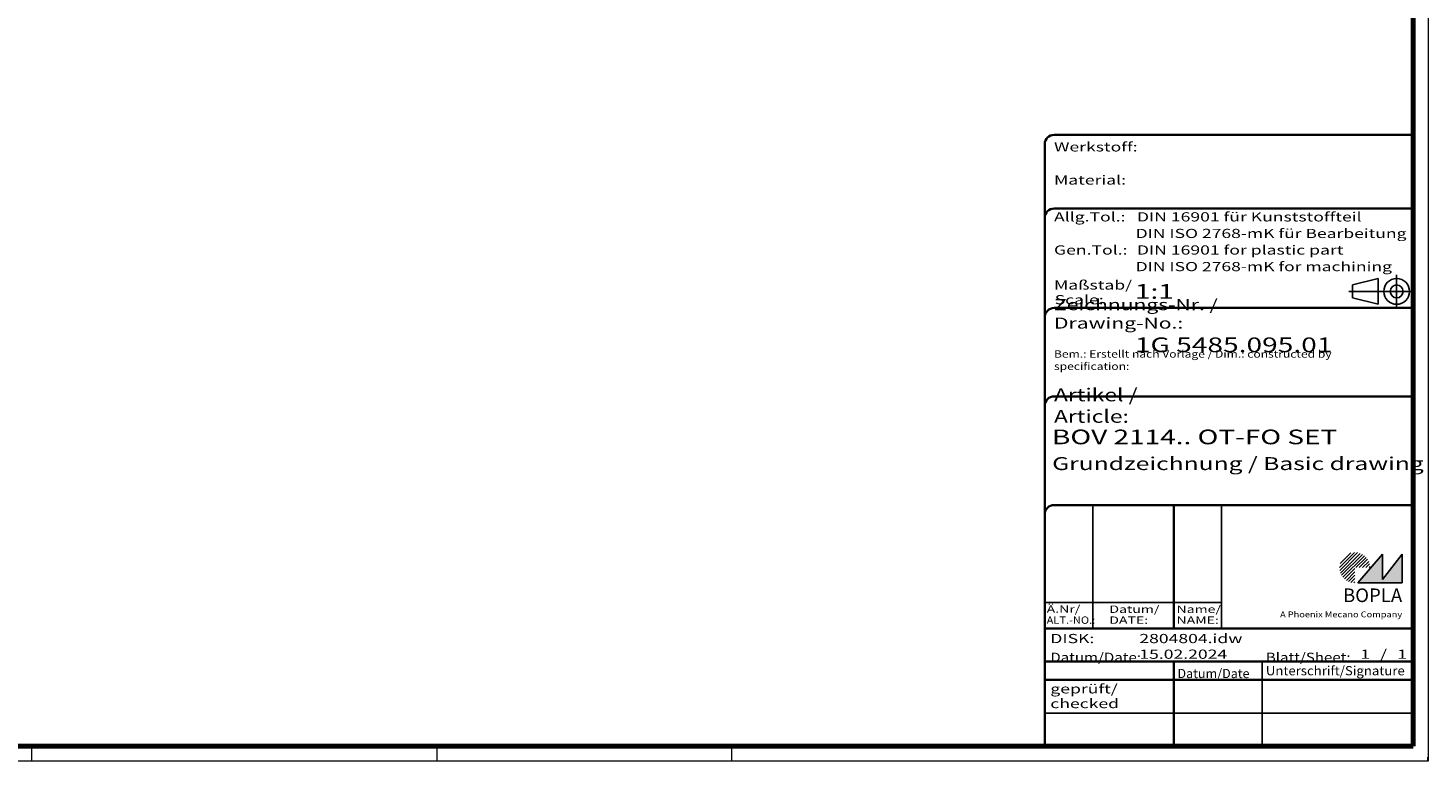
# Model space of a CAD drawing. Units: millimetres. Extents: x 1 to 840, y 1 to 593.
# Drawn here: x 460 to 840, y 1 to 200 of the extents above; entities that cross this region are included whole.
import ezdxf
from ezdxf.enums import TextEntityAlignment as Align

# ---------------------------------------------------------------- set-up
doc = ezdxf.new("R2010")
doc.units = ezdxf.units.MM
doc.linetypes.add('ACAD_ISO04W100', pattern=[30, 24, -3, 0, -3])
doc.linetypes.add('DASHED', pattern=[0.2067, 0.1654, -0.0413])
doc.layers.get('0').update_dxf_attribs({"lineweight": 25})
for name, color, linetype, lineweight in [('Schraffur (ISO)', 1, 'Continuous', 18), ('Sichtbar schmal (ISO)', 1, 'Continuous', 25), ('Titel (ISO)', 5, 'Continuous', 50), ('Verdeckt (ISO)', 5, 'DASHED', 35)]:
    doc.layers.add(name, color=color, linetype=linetype, lineweight=lineweight)
doc.styles.add('Notiztext (DIN)', font='isocpeur.ttf', dxfattribs={"width": 1.1})
doc.styles.get("Standard").update_dxf_attribs({"font": 'isocpeur.ttf', "width": 1.1})
doc.styles.add('Textstil117', font='isocpeur.ttf', dxfattribs={"width": 1.4})
doc.styles.add('Textstil142', font='isocpeur.ttf', dxfattribs={"width": 1.4})
doc.styles.add('Textstil143', font='isocpeur.ttf', dxfattribs={"width": 1.4})
doc.styles.add('Textstil144', font='isocpeur.ttf', dxfattribs={"width": 1.4})
doc.styles.add('Textstil166', font='isocpeur.ttf', dxfattribs={"width": 1.4})
doc.styles.add('Textstil198', font='isocpeur.ttf', dxfattribs={"width": 1.4})
doc.styles.add('Textstil219', font='isocpeur.ttf', dxfattribs={"width": 1.1})
doc.styles.add('Textstil227', font='isocpeui.ttf', dxfattribs={"width": 1.4})

# ---------------------------------------------------------------- blocks, each defined once
blk = doc.blocks.new('Schriftfelder Bearbeitung-KST')
at = {"layer": 'Schraffur (ISO)'}
h = blk.add_hatch(dxfattribs=at)
h.set_pattern_fill('ANSI31', color=1, scale=5.08, style=0)
h.set_pattern_definition([(45, (0, 0), (-0.4490128, 0.4490128), [])])
edge = h.paths.add_edge_path()
edge.add_line((395.78, 59.81), (391.63, 59.81))
edge.add_line((391.63, 59.81), (391.63, 55.66))
edge.add_arc((391.63, 59.81), 4.15, 0, 270, ccw=False)
blk.add_hatch(color=7, dxfattribs=at).paths.add_polyline_path([(392.48, 55.66), (404.48, 55.66), (404.48, 63.46), (399.18, 56.56), (399.18, 63.46)])
at = {"color": 5, "linetype": 'Continuous'}
for p, q in [((397.98, 138.31), (390.98, 136.56)), ((397.98, 131.31), (397.98, 138.31)), ((390.98, 133.06), (390.98, 136.56)), ((397.98, 131.31), (390.98, 133.06))]:
    blk.add_line(p, q, dxfattribs=at)
at = {"color": 1, "linetype": 'ACAD_ISO04W100'}
for p, q in [((402.98, 130.31), (402.98, 139.31)), ((407.48, 134.81), (389.98, 134.81))]:
    blk.add_line(p, q, dxfattribs=at)
at = {"color": 1, "linetype": 'Continuous', "lineweight": 25}
for p, q in [((320.48, 76.81), (320.48, 43.31)), ((307.48, 50.31), (355.48, 50.31))]:
    blk.add_line(p, q, dxfattribs=at)
at = {"color": 5, "linetype": 'Continuous', "lineweight": 25}
blk.add_line((355.48, 76.81), (355.48, 43.31), dxfattribs=at)
at = {"color": 7, "linetype": 'Continuous'}
for p, q in [((399.18, 63.46), (392.48, 55.66)), ((404.48, 63.46), (399.18, 56.56)), ((399.18, 56.56), (399.18, 63.46)), ((404.48, 55.66), (404.48, 63.46)), ((392.48, 55.66), (404.48, 55.66))]:
    blk.add_line(p, q, dxfattribs=at)
at = {"color": 5, "linetype": 'Continuous'}
for radius in [3.5, 1.75]:
    blk.add_circle((402.98, 134.81), radius, dxfattribs=at)
at = {"layer": 'Titel (ISO)', "lineweight": 18}
for p, q in [((411.48, 7.31), (411.48, 8.31)), ((410.48, 7.31), (411.48, 7.31))]:
    blk.add_line(p, q, dxfattribs=at)
at = {"layer": 'Verdeckt (ISO)', "color": 5, "linetype": 'Continuous', "lineweight": 35}
for p, q in [((307.48, 174.81), (307.48, 11.31)), ((307.48, 174.81), (307.48, 23.84)), ((407.48, 177.31), (309.98, 177.31)), ((407.48, 157.31), (309.98, 157.31)), ((407.48, 130.31), (309.98, 130.31)), ((407.48, 106.31), (309.98, 106.31)), ((407.48, 106.31), (309.98, 106.31)), ((407.48, 76.81), (309.98, 76.81)), ((407.48, 43.31), (307.48, 43.31)), ((407.48, 34.31), (307.48, 34.31)), ((342.48, 34.31), (342.48, 11.31)), ((407.48, 29.31), (307.48, 29.31))]:
    blk.add_line(p, q, dxfattribs=at)
at = {"layer": 'Verdeckt (ISO)', "color": 1, "linetype": 'Continuous'}
blk.add_line((342.48, 76.81), (342.48, 43.31), dxfattribs=at)
at = {"layer": 'Verdeckt (ISO)', "color": 1, "linetype": 'Continuous', "lineweight": 25}
for p, q in [((366.48, 34.31), (366.48, 11.31)), ((407.48, 20.31), (307.48, 20.31))]:
    blk.add_line(p, q, dxfattribs=at)
at = {"layer": 'Verdeckt (ISO)', "color": 5, "linetype": 'Continuous', "lineweight": 35}
for centre in [(309.98, 174.81), (309.98, 154.81), (309.98, 127.81), (309.98, 103.81), (309.98, 103.81), (309.98, 74.31)]:
    blk.add_arc(centre, 2.5, 90, 180, dxfattribs=at)
at = {"color": 5, "width": 1.4}
for s, style, p in [('DISK:', 'Textstil142', (308.98, 39.31)), ('/', 'Textstil142', (398.48, 35.06)), ('geprüft/', 'Textstil142', (308.98, 25.66)), ('checked', 'Textstil227', (308.98, 21.66))]:
    blk.add_text(s, height=2.5, dxfattribs=dict(at, style=style)).set_placement(p)
at = {"color": 7, "insert": (309.98, 99.14), "char_height": 3.5, "attachment_point": 7}
blk.add_mtext('\\fISOCPEUR|b0|i0;\\W1.30;\\H3.5000;Artikel / \\fISOCPEUR|b0|i1;\\W1.30;\\H3.5000;Article:', dxfattribs=at)
at = {"color": 5, "char_height": 2.5, "attachment_point": 7}
for s, insert in [('\\fISOCPEUR|b0|i0;\\W1.20;\\H2.5000;Datum/\\fISOCPEUR|b0|i1;\\W1.20;\\H2.5000;Date:', (308.98, 34.22)), ('\\fISOCPEUR|b0|i0;\\W1.20;\\H2.5000;Blatt/\\fISOCPEUR|b0|i1;\\W1.20;\\H2.5000;Sheet:', (367.48, 34.22)), ('Datum/\\fISOCPEUR|b0|i1;\\H2.5000;Date', (343.48, 29.82)), ('\\fISOCPEUR|b0|i0;\\W1.05;\\H2.5000;Unterschrift/\\fISOCPEUR|b0|i1;\\W1.05;\\H2.5000;Signature', (367.48, 30.57))]:
    blk.add_mtext(s, dxfattribs=dict(at, insert=insert))
at = {"color": 5, "style": 'Textstil142', "width": 1.4}
for tag, p in [('DATEINAME_001', (333.13, 39.31)), ('ERSTELLUNGSDATUM_001', (333.13, 35.06)), ('Blattnummer_001', (393.13, 35.06)), ('25-ges._Blattanzahl_001', (403.13, 35.06))]:
    blk.add_attdef(tag, p, '', height=2.5, dxfattribs=at)
at = {"layer": 'Sichtbar schmal (ISO)', "color": 1}
for s, height, style, width, p in [('Werkstoff:', 2.5, 'Textstil142', 1.4, (309.98, 172.81)), ('Material:', 2.5, 'Textstil227', 1.4, (309.98, 163.81)), ('Allg.Tol.:', 2.5, 'Textstil142', 1.4, (309.98, 153.81)), ('Gen.Tol.:', 2.5, 'Textstil227', 1.4, (309.98, 144.81)), ('Maßstab/', 2.5, 'Textstil142', 1.4, (309.98, 135.31)), ('Scale:', 2.5, 'Textstil227', 1.4, (310.16, 131.31)), ('Ä.Nr/', 2, 'Textstil144', 1.4, (307.98, 47.56)), ('Datum/', 2, 'Textstil144', 1.4, (325.01, 47.52)), ('Name/', 2, 'Textstil144', 1.4, (343.23, 47.52)), ('ALT.-NO.:', 2, 'Textstil219', 1.1, (307.98, 44.56)), ('DATE:', 2, 'Textstil144', 1.4, (324.98, 44.56)), ('NAME:', 2, 'Textstil144', 1.4, (343.23, 44.56))]:
    blk.add_text(s, height=height, dxfattribs=dict(at, style=style, width=width)).set_placement(p)
at = {"layer": 'Sichtbar schmal (ISO)', "color": 1, "attachment_point": 7}
for s, insert, char_height in [('\\fISOCPEUR|b0|i0;\\W1.40;\\H3.0000;Zeichnungs-Nr. / \\fISOCPEUR|b0|i1;\\W1.40;\\H3.0000;Drawing-No.:', (309.98, 124.71), 3), ('\\fISOCPEUR|b0|i0;\\W1.20;\\H2.0000;Bem.: Erstellt nach Vorlage / \\fISOCPEUR|b0|i1;\\W1.20;\\H2.0000;Dim.: constructed by specification:', (309.98, 113.49), 2)]:
    blk.add_mtext(s, dxfattribs=dict(at, insert=insert, char_height=char_height))
at = {"layer": 'Sichtbar schmal (ISO)', "color": 1, "style": 'Textstil144'}
for tag, p in [('055-Bem._erstellt_n._Kd-Zchng.', (309.98, 112.56)), ('056-Bem._erstellt_n._Kd-Zchng.-2', (309.98, 109.56)), ('19-Ä-Nr._-10-', (309.48, 76.06)), ('19-Datum_-10-', (322.48, 76.06)), ('19-Name_-10-', (344.48, 76.06)), ('18-Ä-Nr._-9-', (309.48, 73.56)), ('18-Datum_-9-', (322.48, 73.56)), ('18-Name_-9-', (344.48, 73.56)), ('17-Ä-Nr._-8-', (309.48, 71.06)), ('16-Ä-Nr._-7-', (309.48, 68.56)), ('17-Datum_-8-', (322.48, 71.06)), ('16-Datum_-7-', (322.48, 68.56)), ('17-Name_-8-', (344.48, 71.06)), ('16-Name_-7-', (344.48, 68.56)), ('15-Ä-Nr._-6-', (309.48, 66.06)), ('15-Datum_-6-', (322.48, 66.06)), ('15-Name_-6-', (344.48, 66.06)), ('14-Ä-Nr._-5-', (309.48, 63.56)), ('13-Ä-Nr._-4-', (309.48, 61.06)), ('14-Datum_-5-', (322.48, 63.56)), ('13-Datum_-4-', (322.48, 61.06)), ('14-Name_-5-', (344.48, 63.56)), ('13-Name_-4-', (344.48, 61.06)), ('12-Ä-Nr._-3-', (309.48, 58.56)), ('12-Datum_-3-', (322.48, 58.56)), ('12-Name_-3-', (344.48, 58.56)), ('11-Ä-Nr._-2-', (309.48, 56.06)), ('10-Ä-Nr._-1-', (309.48, 53.56)), ('11-Datum_-2-', (322.48, 56.06)), ('10-Datum_-1-', (322.48, 53.56)), ('11-Name_-2-', (344.48, 56.06)), ('10-Name_-1-', (344.48, 53.56))]:
    blk.add_attdef(tag, text='', height=2, dxfattribs=at).set_placement(p, align=Align.TOP_LEFT)
at = {"layer": 'Titel (ISO)', "color": 5, "width": 1.4}
for s, style, p in [('DIN 16901 für Kunststoffteil', 'Textstil142', (332.48, 153.81)), ('DIN 16901 for plastic part', 'Textstil227', (332.48, 144.81))]:
    blk.add_text(s, height=2.5, dxfattribs=dict(at, style=style)).set_placement(p)
at = {"layer": 'Titel (ISO)', "color": 7, "insert": (404.48, 50.46), "char_height": 3.7, "width": 19.8847, "attachment_point": 9, "style": 'Notiztext (DIN)'}
blk.add_mtext('\\fArial|b1|i0;\\H3.7000;BOPLA', dxfattribs=at)
at = {"layer": 'Titel (ISO)', "color": 5, "insert": (404.48, 46.31), "char_height": 1.6, "width": 34.8824, "attachment_point": 9, "style": 'Notiztext (DIN)'}
blk.add_mtext('\\fArial|b0|i0;\\W1.15;\\H1.6000;A Phoenix Mecano Company', dxfattribs=at)
at = {"layer": 'Titel (ISO)', "color": 5}
for tag, style, p in [('01-Material', 'Textstil142', (333.48, 175.31)), ('01-Material_(2.Zeile)', 'Textstil142', (309.98, 170.81)), ('01-Material_GB', 'Textstil227', (333.48, 166.31)), ('01-Material_(2.Zeile)_GB', 'Textstil227', (309.98, 161.81))]:
    blk.add_attdef(tag, text='', height=2.5, dxfattribs=dict(at, style=style)).set_placement(p, align=Align.TOP_LEFT)
at = {"layer": 'Titel (ISO)', "color": 5, "style": 'Textstil198', "width": 1.4}
for tag, p in [('011-Allg.Tol-2_001', (332.14, 149.31)), ('011-Allg.Tol-4_GB_001', (332.14, 140.31))]:
    blk.add_attdef(tag, p, '', height=2.49, dxfattribs=at)
at = {"layer": 'Titel (ISO)', "color": 7, "width": 1.4}
for tag, p, height, style in [('02-Maßstab_001', (331.92, 132.81), 4, 'Textstil143'), ('03-Zchn.Nr._001', (331.92, 118.31), 4, 'Textstil143'), ('07-Artikel-Modell_001', (309.43, 93.31), 3.98, 'Textstil166'), ('08-Artikel-Benennung_001', (309.49, 86.31), 3.5, 'Textstil117')]:
    blk.add_attdef(tag, p, '', height=height, dxfattribs=dict(at, style=style))
at = {"layer": 'Titel (ISO)', "color": 7, "style": 'Textstil166'}
blk.add_attdef('09-Artikel-Benennung_(2.Zeile)', text='', height=3.98, dxfattribs=at).set_placement((309.98, 83.29), align=Align.TOP_LEFT)
blk = doc.blocks.new('Ränder Bopla-A1-Rahmen')
at = {"color": 1, "linetype": 'Continuous', "lineweight": 18}
for p, q in [((840, 593), (840, 1)), ((461, 5), (461, 1)), ((571, 5), (571, 1)), ((651, 5), (651, 1)), ((840, 1), (1, 1))]:
    blk.add_line(p, q, dxfattribs=at)
at = {"color": 3, "linetype": 'Continuous', "lineweight": 70}
for p, q in [((836, 589), (836, 5)), ((836, 5), (20, 5))]:
    blk.add_line(p, q, dxfattribs=at)

msp = doc.modelspace()

# ---------------------------------------------------------------- block references
msp.add_blockref('Ränder Bopla-A1-Rahmen', (0, 0))
msp.add_blockref('Schriftfelder Bearbeitung-KST', (428.5158395, -6.3067288)).add_auto_attribs({'DATEINAME_001': '2804804.idw', 'ERSTELLUNGSDATUM_001': '15.02.2024', '07-Artikel-Modell_001': 'BOV 2114.. OT-FO SET', '03-Zchn.Nr._001': '1G 5485.095.01', 'Blattnummer_001': '1', '25-ges._Blattanzahl_001': '1', '011-Allg.Tol-4_GB_001': 'DIN ISO 2768-mK for machining', '011-Allg.Tol-2_001': 'DIN ISO 2768-mK für Bearbeitung', '02-Maßstab_001': '1:1', '08-Artikel-Benennung_001': 'Grundzeichnung / Basic drawing'})

doc.saveas('drawing.dxf')
